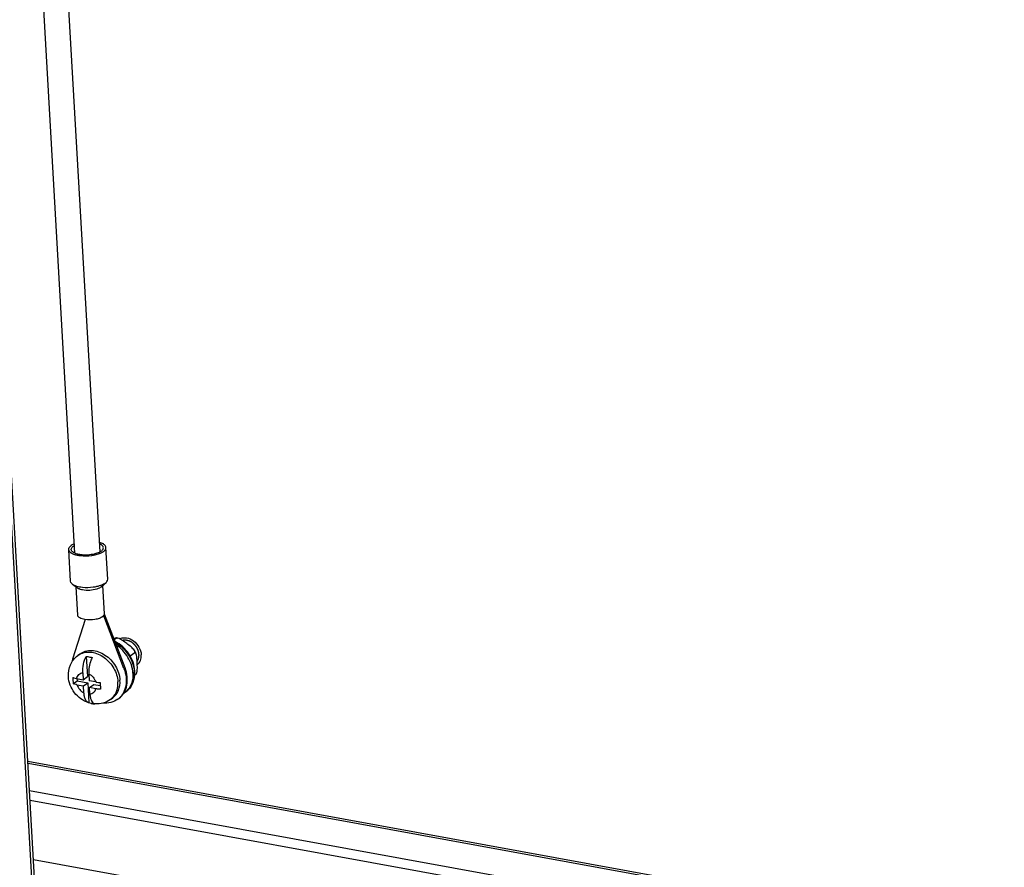
# Model space of a CAD drawing. Units: millimetres. Extents: x 0 to 420, y 0 to 297.
# Drawn here: x 352 to 359, y 183 to 188 of the extents above; entities that cross this region are included whole.
import ezdxf

# ---------------------------------------------------------------- set-up
doc = ezdxf.new("R2010")
doc.units = ezdxf.units.MM
doc.header["$LTSCALE"] = 23.1
doc.layers.get('0').update_dxf_attribs({"linetype": 'CONTINUOUS'})
for name, color, linetype in [('02___PRT_ALL_AXES', 7, 'CONTINUOUS'), ('ARRONDIS', 7, 'CONTINUOUS'), ('AXIS', 7, 'CONTINUOUS')]:
    doc.layers.add(name, color=color, linetype=linetype)

msp = doc.modelspace()

# ---------------------------------------------------------------- linework, layer by layer
at = {"color": 9, "linetype": 'CONTINUOUS'}
for p, q in [((351.600919, 199.593124), (353.159034, 172.449615)), ((364.771385, 181.320048), (352.541694, 183.550685)), ((356.290316, 182.243639), (352.577852, 182.920775))]:
    msp.add_line(p, q, dxfattribs=at)
at = {"color": 3, "linetype": 'CONTINUOUS'}
for p, q in [((353.178105, 172.463928), (351.61999, 199.607437)), ((352.540801, 183.566245), (364.770492, 181.335607))]:
    msp.add_line(p, q, dxfattribs=at)
at = {"color": 7, "linetype": 'CONTINUOUS'}
for p, q in [((352.849226, 184.929296), (352.518051, 190.698622)), ((353.014462, 184.938943), (352.684003, 190.695784)), ((353.106727, 184.363119), (353.119415, 184.372641)), ((353.121013, 184.374984), (353.125013, 184.374314)), ((353.125013, 184.374314), (353.129548, 184.37341)), ((352.867637, 184.258802), (352.881331, 184.26908)), ((353.210512, 184.257068), (353.240792, 184.279794)), ((352.923179, 184.252605), (352.930708, 184.121442)), ((352.900692, 184.146665), (352.90332, 184.100886)), ((352.939535, 184.13958), (352.942163, 184.093802)), ((353.241476, 184.131237), (353.248996, 184.136882)), ((353.252075, 184.140846), (353.250879, 184.138646)), ((352.837661, 184.074356), (352.862845, 184.093256)), ((352.859941, 184.108798), (352.90332, 184.100886)), ((352.861974, 184.108428), (352.862845, 184.093256)), ((352.862295, 184.067806), (352.905673, 184.059894)), ((352.862845, 184.093256), (352.933061, 184.080449)), ((352.90332, 184.100886), (352.930708, 184.121442)), ((352.905673, 184.059894), (352.933061, 184.080449)), ((352.933061, 184.080449), (352.94059, 183.949287)), ((352.985541, 184.08589), (352.942163, 184.093802)), ((352.944733, 184.049025), (352.972121, 184.069581)), ((352.972121, 184.069581), (353.015378, 184.061691)), ((352.908301, 184.014115), (352.905673, 184.059894)), ((352.986888, 184.041336), (352.944733, 184.049025)), ((352.947144, 184.00703), (352.944733, 184.049025)), ((353.184988, 184.022724), (353.175777, 184.01581)), ((352.94059, 183.949287), (352.938362, 183.949866)), ((352.956238, 183.945122), (352.94059, 183.949287)), ((353.082905, 183.971977), (353.096599, 183.982254))]:
    msp.add_line(p, q, dxfattribs=at)
at = {"color": 9, "linetype": 'CONTINUOUS'}
for centre, radius, start, end in [((352.934173, 184.170095), 0.110887, 118.0907286, 126.8724869), ((353.016302, 184.060665), 0.110912, 306.9055411, 315.6175842)]:
    msp.add_arc(centre, radius, start, end, dxfattribs=at)
at = {"color": 7, "linetype": 'CONTINUOUS'}
for centre, radius, start, end in [((353.07831, 184.192383), 0.18959, 26.0425912, 31.6400209), ((353.423155, 184.128499), 0.587994, 181.2815428, 183.3057303), ((353.382782, 184.125523), 0.547516, 183.2384558, 185.3623081), ((353.60243, 184.0958), 0.587994, 181.2815428, 183.3057303), ((353.54454, 184.09157), 0.529956, 183.2100466, 185.803479), ((353.101867, 184.114293), 0.123132, 301.9904768, 306.8875777), ((353.101779, 184.114392), 0.123264, 306.8927628, 312.2409632), ((353.101612, 184.114577), 0.123514, 312.2408663, 312.8993526), ((352.990799, 184.109348), 0.167823, 258.1155284, 265.9349828), ((352.990493, 184.106229), 0.164691, 265.9643268, 266.1446856), ((352.98435, 183.964753), 0.023081, 256.3717823, 257.700181)]:
    msp.add_arc(centre, radius, start, end, dxfattribs=at)
for points, knots in [([(353.121013, 184.374984), (353.120158, 184.375114), (353.117897, 184.374408), (353.114157, 184.373259), (353.109459, 184.371436), (353.106114, 184.370091), (353.104356, 184.369366)], [0, 0, 0, 0, 0.14716173, 0.38527574, 0.67636388, 1, 1, 1, 1]), ([(353.119415, 184.372641), (353.119836, 184.372958), (353.120503, 184.373518), (353.121197, 184.374138), (353.121492, 184.374829), (353.121145, 184.374964), (353.121013, 184.374984)], [0, 0, 0, 0, 0.46783128, 0.75032192, 0.88173717, 1, 1, 1, 1]), ([(353.129548, 184.37341), (353.128577, 184.37362), (353.125265, 184.374184), (353.121361, 184.374102), (353.119415, 184.372641)], [0, 0, 0, 0, 0.28976492, 1, 1, 1, 1]), ([(353.229024, 184.144162), (353.226969, 184.17996), (353.202951, 184.251905), (353.151402, 184.306924), (353.120652, 184.327372)], [0, 0, 0, 0, 0.49264825, 1, 1, 1, 1]), ([(353.23972, 184.291838), (353.236946, 184.296342), (353.229466, 184.304532), (353.212551, 184.319439), (353.189472, 184.337066), (353.166107, 184.354811), (353.146156, 184.367207), (353.135258, 184.372174), (353.129548, 184.37341)], [0, 0, 0, 0, 0.11475427, 0.23777808, 0.48972173, 0.7442615, 0.87326272, 1, 1, 1, 1]), ([(353.142403, 184.368785), (353.148984, 184.37203), (353.163762, 184.376383), (353.196131, 184.375598), (353.236551, 184.356768), (353.27172, 184.316178), (353.283013, 184.280943), (353.284015, 184.263483)], [0, 0, 0, 0, 0.1086239, 0.22334537, 0.47325635, 0.74110963, 1, 1, 1, 1]), ([(352.806258, 184.12145), (352.80477, 184.147368), (352.813379, 184.200599), (352.847032, 184.243337), (352.867637, 184.258802)], [0, 0, 0, 0, 0.50191042, 1, 1, 1, 1]), ([(352.881331, 184.269079), (352.892015, 184.277098), (352.917142, 184.289522), (352.959891, 184.294148), (353.004471, 184.285201), (353.062483, 184.256202), (353.12055, 184.19478), (353.142478, 184.12971), (353.144337, 184.097328)], [0, 0, 0, 0, 0.10771679, 0.22035267, 0.34082583, 0.46931353, 0.7384526, 1, 1, 1, 1]), ([(353.240792, 184.279794), (353.241546, 184.28036), (353.242739, 184.282109), (353.242664, 184.285328), (353.24156, 184.288604), (353.24039, 184.29075), (353.23972, 184.291838)], [0, 0, 0, 0, 0.2150426, 0.44491261, 0.70849366, 1, 1, 1, 1]), ([(353.248651, 184.275621), (353.248212, 184.276518), (353.247285, 184.278139), (353.245513, 184.280112), (353.243049, 184.281022), (353.241463, 184.280297), (353.240792, 184.279794)], [0, 0, 0, 0, 0.28962256, 0.53942281, 0.75704847, 1, 1, 1, 1]), ([(353.252075, 184.140846), (353.253462, 184.143468), (353.25534, 184.149331), (353.257481, 184.161331), (353.25859, 184.18225), (353.257125, 184.21133), (353.255566, 184.239784), (353.252998, 184.261155), (353.250757, 184.27131), (353.248651, 184.275621)], [0, 0, 0, 0, 0.06527615, 0.13392056, 0.26830917, 0.52482581, 0.7748808, 0.89440469, 1, 1, 1, 1]), ([(353.257815, 184.19813), (353.266865, 184.205307), (353.281658, 184.226027), (353.284738, 184.250885), (353.284015, 184.263483)], [0, 0, 0, 0, 0.47791485, 1, 1, 1, 1]), ([(352.900692, 184.146665), (352.899635, 184.165085), (352.902852, 184.201767), (352.914581, 184.236831), (352.923179, 184.252605)], [0, 0, 0, 0, 0.50666057, 1, 1, 1, 1]), ([(352.923179, 184.252605), (352.926395, 184.252476), (352.939547, 184.251467), (352.952536, 184.248578), (352.962022, 184.24552)], [0, 0, 0, 0, 0.24409303, 1, 1, 1, 1]), ([(352.954341, 184.22921), (352.948579, 184.215018), (352.940598, 184.185347), (352.938667, 184.154694), (352.939535, 184.13958)], [0, 0, 0, 0, 0.50291889, 1, 1, 1, 1]), ([(352.962022, 184.24552), (352.961325, 184.244241), (352.95853, 184.238918), (352.956055, 184.233429), (352.954341, 184.22921)], [0, 0, 0, 0, 0.24235931, 1, 1, 1, 1]), ([(353.229024, 184.144162), (353.230326, 184.121465), (353.225316, 184.076815), (353.20098, 184.038306), (353.185689, 184.024097)], [0, 0, 0, 0, 0.52133587, 1, 1, 1, 1]), ([(353.248996, 184.136882), (353.249288, 184.137101), (353.25054, 184.138234), (353.251459, 184.139683), (353.252075, 184.140846)], [0, 0, 0, 0, 0.21734223, 1, 1, 1, 1]), ([(353.250879, 184.138646), (353.250814, 184.138529), (353.25028, 184.137844), (353.24958, 184.13732), (353.248996, 184.136882)], [0, 0, 0, 0, 0.15399651, 1, 1, 1, 1]), ([(352.938366, 183.949889), (352.90252, 183.961518), (352.837328, 184.008732), (352.80842, 184.083797), (352.806258, 184.12145)], [0, 0, 0, 0, 0.49980007, 1, 1, 1, 1]), ([(352.835308, 184.115348), (352.837164, 184.114656), (352.845214, 184.11191), (352.853525, 184.109969), (352.859941, 184.108798)], [0, 0, 0, 0, 0.23288984, 1, 1, 1, 1]), ([(352.862295, 184.067806), (352.860067, 184.068212), (352.851733, 184.069886), (352.843506, 184.072176), (352.837661, 184.074356)], [0, 0, 0, 0, 0.2663451, 1, 1, 1, 1]), ([(352.985541, 184.08589), (352.987844, 184.08547), (352.997463, 184.083896), (353.007188, 184.082998), (353.014584, 184.082649)], [0, 0, 0, 0, 0.24027653, 1, 1, 1, 1]), ([(353.096599, 183.982254), (353.104744, 183.988368), (353.119591, 184.003177), (353.141024, 184.040944), (353.145619, 184.07499), (353.144337, 184.097328)], [0, 0, 0, 0, 0.23669902, 0.47996829, 1, 1, 1, 1]), ([(352.938367, 183.949888), (352.928932, 183.952949), (352.917419, 183.968248), (352.910605, 183.991521), (352.908752, 184.006246), (352.908301, 184.014115)], [0, 0, 0, 0, 0.40330282, 0.67954465, 1, 1, 1, 1]), ([(352.947144, 184.00703), (352.94761, 183.998911), (352.949448, 183.983855), (352.955742, 183.963939), (352.965173, 183.949122), (352.974403, 183.943415), (352.978912, 183.942322)], [0, 0, 0, 0, 0.32041359, 0.59466608, 0.81721398, 1, 1, 1, 1]), ([(353.0173, 184.037982), (353.014659, 184.038099), (353.004474, 184.038712), (352.994325, 184.03998), (352.986888, 184.041336)], [0, 0, 0, 0, 0.25907635, 1, 1, 1, 1]), ([(352.979433, 183.942202), (352.97362, 183.942435), (352.965838, 183.943264), (352.958176, 183.944715), (352.956238, 183.945122)], [0, 0, 0, 0, 0.74610253, 1, 1, 1, 1]), ([(353.082905, 183.971977), (353.068329, 183.961037), (353.034806, 183.944383), (352.997655, 183.940682), (352.97942, 183.941911)], [0, 0, 0, 0, 0.49928323, 1, 1, 1, 1])]:
    msp.add_open_spline(points, degree=3, knots=knots, dxfattribs=at)
at = {"color": 2, "linetype": 'CONTINUOUS'}
for points, knots in [([(353.189852, 184.358664), (353.188617, 184.358847), (353.186763, 184.359132), (353.184296, 184.359465), (353.182464, 184.359572), (353.180621, 184.359749), (353.178802, 184.359789), (353.176993, 184.35978), (353.175167, 184.359841), (353.173398, 184.359669), (353.171611, 184.359568), (353.169838, 184.359416), (353.168103, 184.359133), (353.166652, 184.35894), (353.165486, 184.35875), (353.163696, 184.358315), (353.162216, 184.357993), (353.161028, 184.357722)], [0, 0, 0, 0, 0.125, 0.1875, 0.25, 0.3125, 0.375, 0.4375, 0.5, 0.5625, 0.625, 0.6875, 0.75, 0.8125, 0.84375, 0.875, 1, 1, 1, 1]), ([(353.256533, 184.221215), (353.257336, 184.22258), (353.258542, 184.224628), (353.260147, 184.22736), (353.261357, 184.229405), (353.262544, 184.231467), (353.263604, 184.233131), (353.264043, 184.234781), (353.264554, 184.236376), (353.265167, 184.238389), (353.265914, 184.240796), (353.266659, 184.243205), (353.267213, 184.245013), (353.267592, 184.246215), (353.267735, 184.246722), (353.267884, 184.247112), (353.267906, 184.247559), (353.267983, 184.248324), (353.268072, 184.249426), (353.268227, 184.251184), (353.268492, 184.254263), (353.268759, 184.25734), (353.268987, 184.259979), (353.269084, 184.261078), (353.269158, 184.261958), (353.269221, 184.262616), (353.26911, 184.263314), (353.269023, 184.264231), (353.268894, 184.265383), (353.268698, 184.267222), (353.268449, 184.269522), (353.268154, 184.272282), (353.267902, 184.274582), (353.267714, 184.276422), (353.267566, 184.277573), (353.267517, 184.278492), (353.267216, 184.279415), (353.266762, 184.28103), (353.266076, 184.283338), (353.26527, 184.286107), (353.264459, 184.288876), (353.263782, 184.291183), (353.263314, 184.292799), (353.263037, 184.29372), (353.262796, 184.29465), (353.26223, 184.295754), (353.261381, 184.297533), (353.2603, 184.299753), (353.259012, 184.302418), (353.25772, 184.305082), (353.25665, 184.307305), (353.255779, 184.309077), (353.255267, 184.3102), (353.254668, 184.311004), (353.254102, 184.311824), (353.253096, 184.313252), (353.251667, 184.315297), (353.249949, 184.317749), (353.248229, 184.320198), (353.246805, 184.322249), (353.24579, 184.323666), (353.245237, 184.324504), (353.244528, 184.325172), (353.243694, 184.326066), (353.24233, 184.327463), (353.240636, 184.32922), (353.238599, 184.331324), (353.23656, 184.333427), (353.23504, 184.335014), (353.234012, 184.336055), (353.233524, 184.336606), (353.232934, 184.337038), (353.232154, 184.337622), (353.231177, 184.338348), (353.228834, 184.340094), (353.226099, 184.34213), (353.223366, 184.344168), (353.221802, 184.34533), (353.220828, 184.346062), (353.220141, 184.346563), (353.219756, 184.346868), (353.219327, 184.347058), (353.218806, 184.347334), (353.217542, 184.347966), (353.215653, 184.348927), (353.21313, 184.350201), (353.210608, 184.351474), (353.208508, 184.352545), (353.206823, 184.353379), (353.205154, 184.354294), (353.202958, 184.354863), (353.199467, 184.355897), (353.195095, 184.357147), (353.1916, 184.358159), (353.189852, 184.358664)], [0, 0, 0, 0, 0.03125, 0.046875, 0.0625, 0.078125, 0.09375, 0.1015625, 0.109375, 0.125, 0.140625, 0.15625, 0.171875, 0.17578125, 0.1796875, 0.18164062, 0.18359375, 0.1875, 0.1953125, 0.203125, 0.21875, 0.25, 0.2578125, 0.265625, 0.26953125, 0.2734375, 0.27734375, 0.28125, 0.2890625, 0.296875, 0.3125, 0.328125, 0.34375, 0.3515625, 0.359375, 0.36328125, 0.3671875, 0.375, 0.390625, 0.40625, 0.421875, 0.4375, 0.4453125, 0.44921875, 0.453125, 0.4609375, 0.46875, 0.484375, 0.5, 0.515625, 0.53125, 0.5390625, 0.546875, 0.55078125, 0.5546875, 0.5625, 0.578125, 0.59375, 0.609375, 0.625, 0.6328125, 0.63671875, 0.640625, 0.6484375, 0.65625, 0.671875, 0.6875, 0.703125, 0.71875, 0.72265625, 0.7265625, 0.73046875, 0.734375, 0.7421875, 0.75, 0.78125, 0.796875, 0.8046875, 0.8125, 0.81640625, 0.81835938, 0.8203125, 0.82421875, 0.828125, 0.84375, 0.859375, 0.875, 0.890625, 0.8984375, 0.90625, 0.921875, 0.9375, 0.96875, 1, 1, 1, 1])]:
    msp.add_open_spline(points, degree=3, knots=knots, dxfattribs=at)
at = {"color": 9, "linetype": 'CONTINUOUS'}
for points, knots in [([(352.88196, 184.26792), (352.893273, 184.273959), (352.918863, 184.282333), (352.960221, 184.282251), (353.002293, 184.270233), (353.056002, 184.239389), (353.109003, 184.179424), (353.128884, 184.117685), (353.130643, 184.08705)], [0, 0, 0, 0, 0.10823238, 0.22239801, 0.34426278, 0.47330531, 0.74101849, 1, 1, 1, 1]), ([(352.859941, 184.108798), (352.862316, 184.118338), (352.872157, 184.136644), (352.891187, 184.14527), (352.900692, 184.146665)], [0, 0, 0, 0, 0.50576395, 1, 1, 1, 1]), ([(352.939535, 184.13958), (352.950194, 184.134257), (352.969446, 184.118756), (352.981723, 184.097367), (352.985541, 184.08589)], [0, 0, 0, 0, 0.49622258, 1, 1, 1, 1]), ([(352.862295, 184.067806), (352.866113, 184.056328), (352.878389, 184.03494), (352.897641, 184.019439), (352.908301, 184.014115)], [0, 0, 0, 0, 0.50377742, 1, 1, 1, 1]), ([(353.095569, 183.983088), (353.108101, 183.995892), (353.127748, 184.02943), (353.131759, 184.067614), (353.130643, 184.08705)], [0, 0, 0, 0, 0.47924528, 1, 1, 1, 1]), ([(352.947144, 184.00703), (352.956108, 184.008346), (352.973963, 184.016055), (352.98411, 184.032576), (352.986888, 184.041336)], [0, 0, 0, 0, 0.49642859, 1, 1, 1, 1])]:
    msp.add_open_spline(points, degree=3, knots=knots, dxfattribs=at)
at = {"layer": '02___PRT_ALL_AXES', "color": 7, "linetype": 'CONTINUOUS'}
for p, q in [((353.064447, 184.760134), (353.052578, 184.966897)), ((352.820022, 184.746103), (352.808153, 184.952866)), ((352.866017, 184.701623), (352.833608, 184.725327)), ((352.867377, 184.522845), (352.856724, 184.708419)), ((353.020236, 184.707689), (353.014511, 184.703896)), ((353.020236, 184.707689), (353.023844, 184.710682)), ((353.023844, 184.710682), (353.053327, 184.737939)), ((353.04295, 184.532923), (353.032297, 184.718498)), ((353.048306, 184.733772), (353.053327, 184.737939)), ((353.170522, 184.17331), (353.037893, 184.520024)), ((353.177369, 184.178449), (353.042583, 184.530801)), ((352.915247, 184.494666), (352.834126, 184.234667))]:
    msp.add_line(p, q, dxfattribs=at)
at = {"layer": '02___PRT_ALL_AXES', "color": 9, "linetype": 'CONTINUOUS'}
msp.add_line((353.177369, 184.178449), (353.170522, 184.17331), dxfattribs=at)
at = {"layer": '02___PRT_ALL_AXES', "color": 7, "linetype": 'CONTINUOUS'}
for centre, radius, start, end in [((353.028671, 184.532111), 0.014302, 354.7857698, 3.2529348), ((352.989762, 184.186232), 0.162999, 162.7135838, 168.8352685), ((353.053762, 184.074976), 0.127458, 306.8914903, 310.7323119)]:
    msp.add_arc(centre, radius, start, end, dxfattribs=at)
for points, knots in [([(352.808153, 184.952866), (352.807887, 184.9575), (352.811487, 184.968307), (352.819512, 184.975639), (352.824294, 184.979229)], [0, 0, 0, 0, 0.43699116, 1, 1, 1, 1]), ([(352.845323, 184.991125), (352.843315, 184.990246), (352.836008, 184.986847), (352.82899, 184.982753), (352.824294, 184.979229)], [0, 0, 0, 0, 0.27177884, 1, 1, 1, 1]), ([(352.825366, 184.953854), (352.825256, 184.955783), (352.826378, 184.965005), (352.833515, 184.972211), (352.839234, 184.976504)], [0, 0, 0, 0, 0.21271009, 1, 1, 1, 1]), ([(353.052578, 184.966897), (353.05238, 184.970353), (353.048917, 184.980161), (353.033826, 184.992437), (353.019624, 184.998087), (353.011261, 185.000655)], [0, 0, 0, 0, 0.18523199, 0.53182863, 1, 1, 1, 1]), ([(353.035365, 184.965909), (353.03523, 184.968272), (353.031836, 184.979924), (353.020269, 184.986729), (353.011692, 184.990539)], [0, 0, 0, 0, 0.20141412, 1, 1, 1, 1]), ([(353.021497, 184.94326), (353.023705, 184.944917), (353.030532, 184.950629), (353.035723, 184.959648), (353.035365, 184.965909)], [0, 0, 0, 0, 0.30563743, 1, 1, 1, 1]), ([(353.036437, 184.940535), (353.041219, 184.944124), (353.049244, 184.951456), (353.052844, 184.962264), (353.052578, 184.966897)], [0, 0, 0, 0, 0.56300884, 1, 1, 1, 1]), ([(352.84947, 184.919109), (352.843642, 184.920898), (352.827178, 184.926771), (352.808847, 184.940752), (352.808153, 184.952866)], [0, 0, 0, 0, 0.33439286, 1, 1, 1, 1]), ([(352.849039, 184.929225), (352.845637, 184.930736), (352.835488, 184.935843), (352.825819, 184.94594), (352.825366, 184.953854)], [0, 0, 0, 0, 0.31952827, 1, 1, 1, 1]), ([(352.885838, 184.919463), (352.882373, 184.919948), (352.869846, 184.922049), (352.857458, 184.925485), (352.849039, 184.929225)], [0, 0, 0, 0, 0.27521295, 1, 1, 1, 1]), ([(352.886319, 184.911875), (352.883004, 184.912231), (352.870579, 184.913817), (352.858258, 184.916411), (352.84947, 184.919109)], [0, 0, 0, 0, 0.2661526, 1, 1, 1, 1]), ([(352.979094, 184.924789), (352.963955, 184.920869), (352.932791, 184.916406), (352.901321, 184.917292), (352.885838, 184.919463)], [0, 0, 0, 0, 0.5000696, 1, 1, 1, 1]), ([(352.979639, 184.917236), (352.972133, 184.915545), (352.94137, 184.910091), (352.909723, 184.909365), (352.886319, 184.911875)], [0, 0, 0, 0, 0.24633185, 1, 1, 1, 1]), ([(353.014855, 184.938845), (353.012392, 184.937384), (353.001028, 184.931389), (352.988745, 184.927288), (352.979094, 184.924789)], [0, 0, 0, 0, 0.22317168, 1, 1, 1, 1]), ([(353.015408, 184.928639), (353.012738, 184.92747), (353.001115, 184.92279), (352.989014, 184.919349), (352.979639, 184.917236)], [0, 0, 0, 0, 0.2326946, 1, 1, 1, 1]), ([(353.036437, 184.940535), (353.034966, 184.939431), (353.028332, 184.934836), (353.02111, 184.931135), (353.015408, 184.928639)], [0, 0, 0, 0, 0.22807827, 1, 1, 1, 1]), ([(352.833608, 184.725327), (352.831611, 184.726787), (352.825163, 184.732088), (352.820362, 184.740171), (352.820022, 184.746103)], [0, 0, 0, 0, 0.29399315, 1, 1, 1, 1]), ([(352.898188, 184.705112), (352.885481, 184.706475), (352.863069, 184.710537), (352.841635, 184.719456), (352.833608, 184.725327)], [0, 0, 0, 0, 0.56238693, 1, 1, 1, 1]), ([(352.991507, 184.710473), (352.984002, 184.708781), (352.953239, 184.703328), (352.921592, 184.702601), (352.898188, 184.705112)], [0, 0, 0, 0, 0.24633185, 1, 1, 1, 1]), ([(353.048306, 184.733772), (353.040921, 184.72823), (353.022347, 184.718799), (353.002564, 184.712964), (352.991507, 184.710473)], [0, 0, 0, 0, 0.44890783, 1, 1, 1, 1]), ([(353.053327, 184.737939), (353.055144, 184.73962), (353.060945, 184.745623), (353.064787, 184.754203), (353.064447, 184.760134)], [0, 0, 0, 0, 0.29409569, 1, 1, 1, 1]), ([(352.876166, 184.695903), (352.87521, 184.696326), (352.871691, 184.697974), (352.868311, 184.699945), (352.866017, 184.701623)], [0, 0, 0, 0, 0.26889789, 1, 1, 1, 1]), ([(352.899033, 184.689081), (352.896911, 184.689488), (352.88913, 184.691165), (352.881473, 184.693556), (352.876166, 184.695903)], [0, 0, 0, 0, 0.271281, 1, 1, 1, 1]), ([(352.992414, 184.694424), (352.977439, 184.689727), (352.94612, 184.684789), (352.914442, 184.686121), (352.899033, 184.689081)], [0, 0, 0, 0, 0.5000556, 1, 1, 1, 1]), ([(353.014511, 184.703896), (353.012936, 184.702967), (353.005869, 184.699154), (352.998325, 184.696278), (352.992414, 184.694424)], [0, 0, 0, 0, 0.22793091, 1, 1, 1, 1]), ([(352.91507, 184.494518), (352.908553, 184.495551), (352.896618, 184.498292), (352.879033, 184.505074), (352.867794, 184.515565), (352.867378, 184.522845)], [0, 0, 0, 0, 0.34090761, 0.62324023, 1, 1, 1, 1]), ([(353.031356, 184.513987), (353.024845, 184.5091), (353.007965, 184.501221), (352.969082, 184.491797), (352.936487, 184.491125), (352.91507, 184.494518)], [0, 0, 0, 0, 0.20357755, 0.45771693, 1, 1, 1, 1]), ([(353.031356, 184.513987), (353.033011, 184.515229), (353.038249, 184.519611), (353.042476, 184.526), (353.042914, 184.530812)], [0, 0, 0, 0, 0.29993368, 1, 1, 1, 1]), ([(353.170522, 184.17331), (353.177375, 184.155396), (353.186678, 184.118906), (353.185928, 184.064203), (353.169857, 184.015132), (353.149004, 183.988788), (353.136932, 183.978392)], [0, 0, 0, 0, 0.27424233, 0.5320028, 0.77221376, 1, 1, 1, 1]), ([(353.137122, 183.978177), (353.150369, 183.988119), (353.173654, 184.014236), (353.192221, 184.064691), (353.194035, 184.121654), (353.18452, 184.159755), (353.177369, 184.178449)], [0, 0, 0, 0, 0.22768518, 0.46718154, 0.72486382, 1, 1, 1, 1]), ([(353.130275, 183.973038), (353.116954, 183.96304), (353.085192, 183.947922), (353.050301, 183.945612), (353.032841, 183.94716)], [0, 0, 0, 0, 0.48723674, 1, 1, 1, 1])]:
    msp.add_open_spline(points, degree=3, knots=knots, dxfattribs=at)
for points in [[(352.845876, 184.980919), (352.843589, 184.979562), (352.84136, 184.978099), (352.839234, 184.976504)], [(353.021497, 184.94326), (353.019371, 184.941664), (353.017142, 184.940201), (353.014855, 184.938845)]]:
    msp.add_open_spline(points, degree=3, dxfattribs=at)
at = {"layer": 'ARRONDIS', "color": 9, "linetype": 'CONTINUOUS'}
msp.add_arc((353.050764, 184.140157), 0.187788, 356.4504191, 3.3330033, dxfattribs=at)
at = {"layer": 'ARRONDIS', "color": 7, "linetype": 'CONTINUOUS'}
msp.add_arc((353.053616, 184.146039), 0.188576, 355.4880664, 3.3369534, dxfattribs=at)
for points, knots in [([(353.241872, 184.157016), (353.239586, 184.196852), (353.21059, 184.276217), (353.148026, 184.332545), (353.111809, 184.350407)], [0, 0, 0, 0, 0.49700641, 1, 1, 1, 1]), ([(353.184988, 184.022724), (353.201329, 184.034988), (353.229066, 184.068365), (353.239909, 184.109966), (353.241608, 184.131204)], [0, 0, 0, 0, 0.48951876, 1, 1, 1, 1])]:
    msp.add_open_spline(points, degree=3, knots=knots, dxfattribs=at)
at = {"layer": 'ARRONDIS', "color": 9, "linetype": 'CONTINUOUS'}
for points, knots in [([(353.114192, 184.343816), (353.148997, 184.324559), (353.208242, 184.267684), (353.236003, 184.189956), (353.238235, 184.151075)], [0, 0, 0, 0, 0.50528218, 1, 1, 1, 1]), ([(353.238192, 184.128531), (353.236877, 184.107648), (353.227192, 184.06711), (353.200592, 184.034434), (353.184988, 184.022724)], [0, 0, 0, 0, 0.51749477, 1, 1, 1, 1])]:
    msp.add_open_spline(points, degree=3, knots=knots, dxfattribs=at)
at = {"layer": 'AXIS', "color": 3, "linetype": 'CONTINUOUS'}
msp.add_line((356.024612, 182.739755), (352.551884, 183.373164), dxfattribs=at)
at = {"layer": 'AXIS', "color": 7, "linetype": 'CONTINUOUS'}
msp.add_line((356.028232, 182.67669), (352.555504, 183.310099), dxfattribs=at)

doc.saveas('drawing.dxf')
